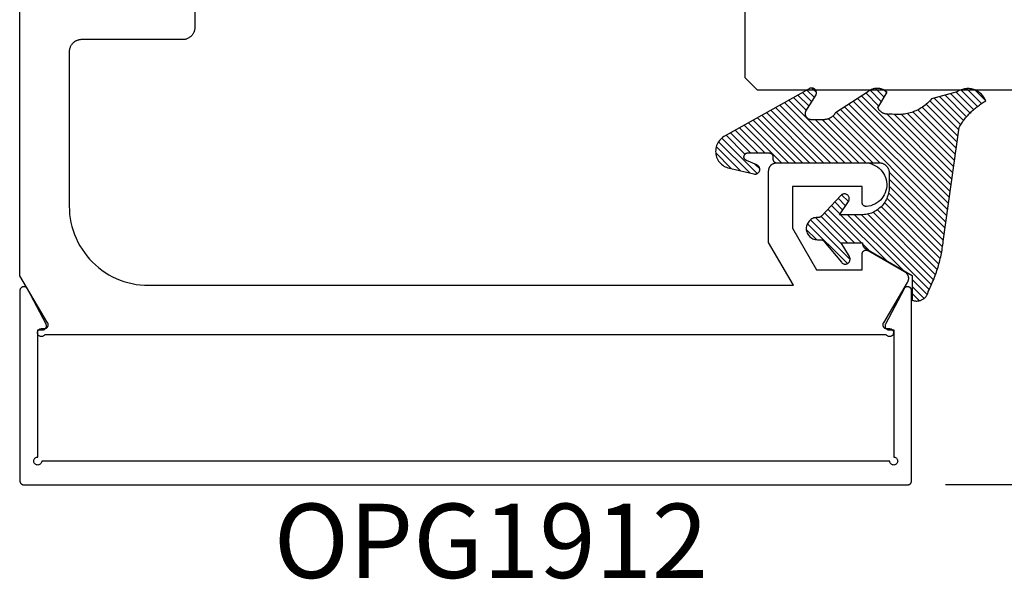
# Model space of a CAD drawing. Units: inches. Extents: x 0 to 108, y 0 to 43.
# Drawn here: x 27 to 30, y 2 to 3 of the extents above; entities that cross this region are included whole.
import ezdxf

# ---------------------------------------------------------------- set-up
doc = ezdxf.new("R2010")
doc.units = ezdxf.units.IN
doc.header["$LTSCALE"] = 0.5
doc.header["$MEASUREMENT"] = 0
for name, color, linetype in [('Arcadia-Dim', 4, 'Continuous'), ('Arcadia-Profile', 6, 'Continuous'), ('Arcadia-Shade', 8, 'Continuous'), ('Arcadia-Text', 3, 'Continuous')]:
    doc.layers.add(name, color=color, linetype=linetype)
doc.styles.get("Standard").update_dxf_attribs({"font": 'ARIALN.TTF'})
doc.dimstyles.new('Arcadia-2', dxfattribs={"dimscale": 2, "dimtxt": 0.0938, "dimasz": 0.0938, "dimexe": 0.0546, "dimexo": 0.0469, "dimgap": 0.0469, "dimtad": 0, "dimtih": 1, "dimdec": 4, "dimrnd": 0.0625, "dimzin": 3, "dimdsep": 46, "dimlunit": 4, "dimtxsty": 'Standard', "dimblk": 'ARCHTICK', "dimcen": 0.0469, "dimdle": 0.0546, "dimclrd": 256, "dimclre": 256, "dimclrt": 256, "dimadec": 0, "dimazin": 0, "dimtfac": 0.75, "dimtix": 1, "dimtmove": 2, "dimatfit": 3, "dimfxl": 1, "dimtolj": 1, "dimtzin": 3, "dimlwd": -3, "dimlwe": -3, "dimarcsym": 0})

# ---------------------------------------------------------------- blocks, each defined once
blk = doc.blocks.new('VTL-10')
at = {"layer": 'Arcadia-Shade', "lineweight": -3}
h = blk.add_hatch(dxfattribs=at)
h.set_pattern_fill('ANSI31', color=256, scale=0.1, style=0)
h.set_pattern_definition([(45, (-30.978823, 77.044971), (-0.0088388348, 0.0088388348), [])])
h.paths.add_polyline_path([(0.1619, 0.2614), (0.1616, 0.2632), (0.1612, 0.2649), (0.1607, 0.2666), (0.1601, 0.2682), (0.1594, 0.2698), (0.1586, 0.2714), (0.1577, 0.2729), (0.1567, 0.2744), (0.1557, 0.2758), (0.1545, 0.2772), (0.1533, 0.2784), (0.152, 0.2796), (0.1507, 0.2808), (0.1492, 0.2818), (0.1477, 0.2828), (0.1462, 0.2836), (0.1446, 0.2844), (0.143, 0.2851), (0.1413, 0.2856), (0.1396, 0.2861), (0.1379, 0.2865), (0.134, 0.2885), (0.13, 0.2904), (0.126, 0.2923), (0.122, 0.2941), (0.118, 0.2959), (0.1139, 0.2976), (0.1098, 0.2993), (0.1057, 0.301), (0.1016, 0.3026), (0.0975, 0.3041), (0.0933, 0.3056), (0.0892, 0.307), (0.085, 0.3084), (0.0808, 0.3098), (0.0766, 0.3111), (0.0723, 0.3123), (0.0681, 0.3135), (0.0638, 0.3146), (0.0595, 0.3157), (0.0552, 0.3168), (0.0509, 0.3178), (0.0466, 0.3187), (0.0423, 0.3196), (0.038, 0.3204), (0.0336, 0.3212), (0.0293, 0.3219), (0.0249, 0.3226), (0.0206, 0.3232), (0.0162, 0.3238), (0.0118, 0.3243), (-0.2761, 0.3645), (-0.2789, 0.3661), (-0.2816, 0.3678), (-0.2843, 0.3695), (-0.287, 0.3712), (-0.2896, 0.373), (-0.2922, 0.3749), (-0.2948, 0.3768), (-0.2973, 0.3787), (-0.2998, 0.3807), (-0.3023, 0.3827), (-0.3047, 0.3848), (-0.3071, 0.3869), (-0.3094, 0.3891), (-0.3117, 0.3913), (-0.314, 0.3935), (-0.3162, 0.3958), (-0.3184, 0.3981), (-0.3206, 0.4005), (-0.3227, 0.4029), (-0.3247, 0.4054), (-0.3267, 0.4078), (-0.3287, 0.4104), (-0.3306, 0.4129), (-0.3325, 0.4155), (-0.3343, 0.4181), (-0.3361, 0.4208), (-0.3378, 0.4234), (-0.3395, 0.4262), (-0.3411, 0.4289), (-0.3427, 0.4317), (-0.3454, 0.4305), (-0.348, 0.4293), (-0.3505, 0.4278), (-0.3529, 0.4263), (-0.3553, 0.4245), (-0.3575, 0.4227), (-0.3589, 0.4214), (-0.3603, 0.4199), (-0.3616, 0.4186), (-0.3635, 0.4164), (-0.3652, 0.414), (-0.3668, 0.4116), (-0.3682, 0.4091), (-0.3695, 0.4065), (-0.3706, 0.4038), (-0.3716, 0.4011), (-0.3724, 0.3983), (-0.373, 0.3955), (-0.3735, 0.3926), (-0.3738, 0.3897), (-0.3739, 0.3868), (-0.3739, 0.3839), (-0.3737, 0.3811), (-0.3733, 0.3782), (-0.3727, 0.3753), (-0.372, 0.3725), (-0.3711, 0.3698), (-0.3701, 0.3671), (-0.3689, 0.3644), (-0.3675, 0.3619), (-0.366, 0.3594), (-0.3477, 0.295), (-0.3448, 0.2925), (-0.3421, 0.2899), (-0.3394, 0.2871), (-0.3368, 0.2843), (-0.3343, 0.2814), (-0.3319, 0.2784), (-0.3296, 0.2753), (-0.3274, 0.2722), (-0.3254, 0.269), (-0.3234, 0.2657), (-0.3215, 0.2623), (-0.3198, 0.2589), (-0.3182, 0.2555), (-0.3167, 0.252), (-0.3153, 0.2484), (-0.314, 0.2448), (-0.3129, 0.2411), (-0.3119, 0.2374), (-0.311, 0.2337), (-0.3102, 0.23), (-0.3096, 0.2262), (-0.3091, 0.2224), (-0.3087, 0.2186), (-0.3084, 0.2148), (-0.3083, 0.2109), (-0.3083, 0.2071), (-0.3085, 0.2033), (-0.3087, 0.1995), (-0.3091, 0.1957), (-0.3096, 0.1921), (-0.309, 0.188), (-0.3089, 0.1842), (-0.3093, 0.1803), (-0.3103, 0.1766), (-0.3117, 0.173), (-0.3136, 0.1696), (-0.3159, 0.1665), (-0.3186, 0.1637), (-0.3216, 0.1613), (-0.3249, 0.1593), (-0.3647, 0.1827), (-0.3658, 0.1814), (-0.3669, 0.18), (-0.3679, 0.1786), (-0.3689, 0.1772), (-0.3697, 0.1757), (-0.3705, 0.1742), (-0.3713, 0.1727), (-0.3719, 0.1711), (-0.3725, 0.1695), (-0.373, 0.1679), (-0.3735, 0.1662), (-0.3738, 0.1645), (-0.3741, 0.1628), (-0.3743, 0.1611), (-0.3744, 0.1594), (-0.3745, 0.1577), (-0.3744, 0.156), (-0.3743, 0.1543), (-0.3741, 0.1526), (-0.3738, 0.1509), (-0.3735, 0.1492), (-0.373, 0.1476), (-0.3725, 0.1459), (-0.372, 0.1443), (-0.3713, 0.1427), (-0.3706, 0.1412), (-0.3698, 0.1397), (-0.3689, 0.1382), (-0.368, 0.1368), (-0.367, 0.1354), (-0.313, 0.0523), (-0.3098, 0.0503), (-0.307, 0.0479), (-0.3044, 0.0454), (-0.3021, 0.0425), (-0.3001, 0.0394), (-0.2984, 0.0362), (-0.2971, 0.0327), (-0.2962, 0.0292), (-0.2956, 0.0256), (-0.2954, 0.0227), (-0.2954, -0.0104), (-0.2962, -0.0136), (-0.2975, -0.0164), (-0.2993, -0.0188), (-0.3015, -0.0208), (-0.3042, -0.0224), (-0.307, -0.0234), (-0.31, -0.0237), (-0.3131, -0.0235), (-0.3162, -0.0226), (-0.3583, 0.0032), (-0.3592, 0.0036), (-0.3602, 0.0039), (-0.3612, 0.0041), (-0.3622, 0.0043), (-0.3632, 0.0043), (-0.3643, 0.0043), (-0.3653, 0.0042), (-0.3663, 0.004), (-0.3673, 0.0037), (-0.3682, 0.0033), (-0.3692, 0.0029), (-0.37, 0.0023), (-0.3709, 0.0017), (-0.3717, 0.0011), (-0.3724, 0.0003), (-0.373, -0.0005), (-0.3736, -0.0013), (-0.3741, -0.0022), (-0.3745, -0.0031), (-0.3749, -0.0041), (-0.3752, -0.0051), (-0.3753, -0.0061), (-0.3754, -0.0071), (-0.3754, -0.0081), (-0.3753, -0.0092), (-0.3752, -0.0102), (-0.3749, -0.0112), (-0.3746, -0.0121), (-0.3741, -0.0131), (-0.3736, -0.014), (-0.2546, -0.2264), (-0.2528, -0.2296), (-0.2507, -0.2326), (-0.2483, -0.2355), (-0.2458, -0.2381), (-0.243, -0.2406), (-0.24, -0.2427), (-0.2368, -0.2446), (-0.2335, -0.2463), (-0.2301, -0.2476), (-0.2266, -0.2487), (-0.2229, -0.2495), (-0.2193, -0.2499), (-0.2156, -0.2501), (-0.2119, -0.2499), (-0.2082, -0.2494), (-0.2046, -0.2486), (-0.2011, -0.2475), (-0.1977, -0.2461), (-0.1944, -0.2444), (-0.1912, -0.2425), (-0.1883, -0.2402), (-0.1855, -0.2378), (-0.183, -0.2351), (-0.1807, -0.2322), (-0.1786, -0.2291), (-0.1768, -0.2259), (-0.1753, -0.2225), (-0.1741, -0.219), (-0.1732, -0.2155), (-0.1726, -0.2118), (-0.1585, -0.1535), (-0.1583, -0.1523), (-0.1582, -0.1511), (-0.1582, -0.1499), (-0.1583, -0.1487), (-0.1586, -0.1476), (-0.1589, -0.1464), (-0.1594, -0.1453), (-0.16, -0.1443), (-0.1607, -0.1433), (-0.1614, -0.1424), (-0.1623, -0.1416), (-0.1632, -0.1409), (-0.1642, -0.1402), (-0.1653, -0.1397), (-0.1664, -0.1393), (-0.1675, -0.1389), (-0.1687, -0.1387), (-0.1699, -0.1386), (-0.1711, -0.1387), (-0.1723, -0.1388), (-0.1734, -0.1391), (-0.1746, -0.1395), (-0.1756, -0.14), (-0.1767, -0.1406), (-0.1776, -0.1413), (-0.1785, -0.142), (-0.1793, -0.1429), (-0.1801, -0.1439), (-0.1807, -0.1449), (-0.1812, -0.1459), (-0.1932, -0.174), (-0.1955, -0.1766), (-0.1987, -0.1783), (-0.2024, -0.1787), (-0.206, -0.1778), (-0.209, -0.1757), (-0.2111, -0.1727), (-0.2117, -0.1697), (-0.2117, -0.1139), (-0.2106, -0.1108), (-0.2087, -0.1083), (-0.2061, -0.1065), (-0.2032, -0.1056), (-0.1966, -0.1056), (-0.1961, -0.1056), (-0.1955, -0.1055), (-0.195, -0.1055), (-0.1945, -0.1054), (-0.194, -0.1053), (-0.1935, -0.1051), (-0.193, -0.1049), (-0.1925, -0.1047), (-0.192, -0.1045), (-0.1916, -0.1043), (-0.1911, -0.104), (-0.1907, -0.1037), (-0.1903, -0.1034), (-0.1899, -0.103), (-0.1895, -0.1027), (-0.1891, -0.1023), (-0.1888, -0.1019), (-0.1885, -0.1015), (-0.1882, -0.101), (-0.1879, -0.1006), (-0.1877, -0.1001), (-0.1874, -0.0997), (-0.1872, -0.0992), (-0.1871, -0.0987), (-0.1869, -0.0982), (-0.1868, -0.0977), (-0.1867, -0.0972), (-0.1866, -0.0966), (-0.1866, -0.0961), (-0.1866, -0.0956), (-0.1866, 0.1645), (-0.1861, 0.1681), (-0.185, 0.1719), (-0.1833, 0.1754), (-0.1811, 0.1787), (-0.1784, 0.1815), (-0.1752, 0.1839), (-0.1718, 0.1858), (-0.1681, 0.1871), (-0.1642, 0.1878), (-0.1616, 0.1879), (-0.1229, 0.1879), (-0.1181, 0.1875), (-0.1144, 0.187), (-0.1108, 0.1864), (-0.1073, 0.1855), (-0.1038, 0.1845), (-0.1003, 0.1832), (-0.0969, 0.1818), (-0.0936, 0.1803), (-0.0904, 0.1785), (-0.0873, 0.1766), (-0.0842, 0.1745), (-0.0813, 0.1723), (-0.0785, 0.1699), (-0.0759, 0.1674), (-0.0734, 0.1647), (-0.071, 0.1619), (-0.0688, 0.159), (-0.0667, 0.156), (-0.0648, 0.1529), (-0.063, 0.1497), (-0.0614, 0.1464), (-0.06, 0.143), (-0.0588, 0.1395), (-0.0578, 0.136), (-0.0569, 0.1324), (-0.0562, 0.1288), (-0.0558, 0.1252), (-0.0555, 0.1216), (-0.0554, 0.1179), (-0.0554, 0.0627), (-0.0887, 0.0852), (-0.0898, 0.0858), (-0.0909, 0.0864), (-0.0921, 0.0868), (-0.0933, 0.0871), (-0.0945, 0.0873), (-0.0958, 0.0873), (-0.097, 0.0873), (-0.0982, 0.0871), (-0.0994, 0.0868), (-0.1006, 0.0863), (-0.1017, 0.0858), (-0.1028, 0.0851), (-0.1038, 0.0844), (-0.1047, 0.0835), (-0.1055, 0.0826), (-0.1062, 0.0816), (-0.1069, 0.0805), (-0.1074, 0.0794), (-0.1078, 0.0782), (-0.108, 0.077), (-0.1082, 0.0758), (-0.1082, 0.0745), (-0.1081, 0.0733), (-0.1079, 0.0721), (-0.1076, 0.0709), (-0.1071, 0.0697), (-0.1066, 0.0686), (-0.1059, 0.0676), (-0.1051, 0.0666), (-0.1043, 0.0657), (-0.0507, 0.0156), (-0.0492, 0.0129), (-0.0487, 0.0104), (-0.0487, 0.0067), (-0.0486, 0.0037), (-0.0481, 0.0008), (-0.0474, -0.002), (-0.0463, -0.0047), (-0.045, -0.0073), (-0.0434, -0.0098), (-0.0415, -0.0121), (-0.0395, -0.0142), (-0.0372, -0.016), (-0.0347, -0.0176), (-0.0321, -0.0189), (-0.0294, -0.02), (-0.0265, -0.0207), (-0.0237, -0.0212), (-0.0207, -0.0213), (-0.0178, -0.0212), (-0.0149, -0.0207), (-0.0121, -0.02), (-0.0093, -0.0189), (-0.0067, -0.0176), (-0.0043, -0.016), (-0.002, -0.0142), (0.0001, -0.0121), (0.0019, -0.0098), (0.0035, -0.0073), (0.0049, -0.0047), (0.0059, -0.002), (0.0067, 0.0008), (0.0071, 0.0037), (0.0073, 0.0067), (0.0073, 0.0168), (0.0082, 0.0198), (0.0099, 0.0221), (0.0644, 0.0672), (0.0654, 0.068), (0.0662, 0.069), (0.0669, 0.07), (0.0676, 0.071), (0.0681, 0.0722), (0.0685, 0.0734), (0.0688, 0.0746), (0.0689, 0.0758), (0.069, 0.0771), (0.0689, 0.0783), (0.0687, 0.0795), (0.0683, 0.0807), (0.0679, 0.0819), (0.0673, 0.083), (0.0667, 0.0841), (0.0659, 0.085), (0.065, 0.0859), (0.0641, 0.0867), (0.063, 0.0875), (0.062, 0.0881), (0.0608, 0.0885), (0.0596, 0.0889), (0.0584, 0.0892), (0.0572, 0.0893), (0.0559, 0.0893), (0.0547, 0.0892), (0.0534, 0.0889), (0.0522, 0.0886), (0.0511, 0.0881), (0.05, 0.0875), (0.0153, 0.0665), (0.0153, 0.1208), (0.0183, 0.1208), (0.0186, 0.1208), (0.019, 0.1208), (0.0194, 0.1209), (0.0198, 0.1209), (0.0201, 0.121), (0.0205, 0.121), (0.0209, 0.1211), (0.0213, 0.1212), (0.0216, 0.1213), (0.022, 0.1214), (0.0223, 0.1215), (0.0227, 0.1217), (0.023, 0.1218), (0.0234, 0.122), (0.0237, 0.1221), (0.0241, 0.1223), (0.0244, 0.1225), (0.0247, 0.1227), (0.0251, 0.1228), (0.0254, 0.1231), (0.0257, 0.1233), (0.026, 0.1235), (0.0263, 0.1237), (0.0266, 0.124), (0.0269, 0.1242), (0.0272, 0.1245), (0.0274, 0.1247), (0.0277, 0.125), (0.028, 0.1253), (0.0282, 0.1255), (0.0977, 0.2459), (0.1599, 0.2459), (0.1605, 0.2475), (0.161, 0.2492), (0.1614, 0.2509), (0.1618, 0.2527), (0.162, 0.2544), (0.1621, 0.2562), (0.1621, 0.2579), (0.162, 0.2597)])
at = {"layer": 'Arcadia-Profile'}
blk.add_lwpolyline([(0.0977, 0.2459), (0.1599, 0.2459), (0.1605, 0.2475), (0.161, 0.2492), (0.1614, 0.2509), (0.1618, 0.2527), (0.162, 0.2544), (0.1621, 0.2562), (0.1621, 0.2579), (0.162, 0.2597), (0.1619, 0.2614), (0.1616, 0.2632), (0.1612, 0.2649), (0.1607, 0.2666), (0.1601, 0.2682), (0.1594, 0.2698), (0.1586, 0.2714), (0.1577, 0.2729), (0.1567, 0.2744), (0.1557, 0.2758), (0.1545, 0.2772), (0.1533, 0.2784), (0.152, 0.2796), (0.1507, 0.2808), (0.1492, 0.2818), (0.1477, 0.2828), (0.1462, 0.2836), (0.1446, 0.2844), (0.143, 0.2851), (0.1413, 0.2856), (0.1396, 0.2861), (0.1379, 0.2865), (0.134, 0.2885), (0.13, 0.2904), (0.126, 0.2923), (0.122, 0.2941), (0.118, 0.2959), (0.1139, 0.2976), (0.1098, 0.2993), (0.1057, 0.301), (0.1016, 0.3026), (0.0975, 0.3041), (0.0933, 0.3056), (0.0892, 0.307), (0.085, 0.3084), (0.0808, 0.3098), (0.0766, 0.3111), (0.0723, 0.3123), (0.0681, 0.3135), (0.0638, 0.3146), (0.0595, 0.3157), (0.0552, 0.3168), (0.0509, 0.3178), (0.0466, 0.3187), (0.0423, 0.3196), (0.038, 0.3204), (0.0336, 0.3212), (0.0293, 0.3219), (0.0249, 0.3226), (0.0206, 0.3232), (0.0162, 0.3238), (0.0118, 0.3243), (-0.2761, 0.3645), (-0.2789, 0.3661), (-0.2816, 0.3678), (-0.2843, 0.3695), (-0.287, 0.3712), (-0.2896, 0.373), (-0.2922, 0.3749), (-0.2948, 0.3768), (-0.2973, 0.3787), (-0.2998, 0.3807), (-0.3023, 0.3827), (-0.3047, 0.3848), (-0.3071, 0.3869), (-0.3094, 0.3891), (-0.3117, 0.3913), (-0.314, 0.3935), (-0.3162, 0.3958), (-0.3184, 0.3981), (-0.3206, 0.4005), (-0.3227, 0.4029), (-0.3247, 0.4054), (-0.3267, 0.4078), (-0.3287, 0.4104), (-0.3306, 0.4129), (-0.3325, 0.4155), (-0.3343, 0.4181), (-0.3361, 0.4208), (-0.3378, 0.4234), (-0.3395, 0.4262), (-0.3411, 0.4289), (-0.3427, 0.4317), (-0.3454, 0.4305), (-0.348, 0.4293), (-0.3505, 0.4278), (-0.3529, 0.4263), (-0.3553, 0.4245), (-0.3575, 0.4227), (-0.3596, 0.4207), (-0.3616, 0.4186), (-0.3635, 0.4164), (-0.3652, 0.414), (-0.3668, 0.4116), (-0.3682, 0.4091), (-0.3695, 0.4065), (-0.3706, 0.4038), (-0.3716, 0.4011), (-0.3724, 0.3983), (-0.373, 0.3955), (-0.3735, 0.3926), (-0.3738, 0.3897), (-0.3739, 0.3868), (-0.3739, 0.3839), (-0.3737, 0.3811), (-0.3733, 0.3782), (-0.3727, 0.3753), (-0.372, 0.3725), (-0.3711, 0.3698), (-0.3701, 0.3671), (-0.3689, 0.3644), (-0.3675, 0.3619), (-0.366, 0.3594), (-0.3477, 0.295), (-0.3448, 0.2925), (-0.3421, 0.2899), (-0.3394, 0.2871), (-0.3368, 0.2843), (-0.3343, 0.2814), (-0.3319, 0.2784), (-0.3296, 0.2753), (-0.3274, 0.2722), (-0.3254, 0.269), (-0.3234, 0.2657), (-0.3215, 0.2623), (-0.3198, 0.2589), (-0.3182, 0.2555), (-0.3167, 0.252), (-0.3153, 0.2484), (-0.314, 0.2448), (-0.3129, 0.2411), (-0.3119, 0.2374), (-0.311, 0.2337), (-0.3102, 0.23), (-0.3096, 0.2262), (-0.3091, 0.2224), (-0.3087, 0.2186), (-0.3084, 0.2148), (-0.3083, 0.2109), (-0.3083, 0.2071), (-0.3085, 0.2033), (-0.3087, 0.1995), (-0.3091, 0.1957), (-0.3096, 0.1919), (-0.3094, 0.1906), (-0.3092, 0.1893), (-0.3091, 0.188), (-0.309, 0.1868), (-0.3089, 0.1855), (-0.309, 0.1842), (-0.3091, 0.1829), (-0.3092, 0.1816), (-0.3094, 0.1803), (-0.3097, 0.1791), (-0.31, 0.1778), (-0.3103, 0.1766), (-0.3108, 0.1754), (-0.3112, 0.1742), (-0.3118, 0.173), (-0.3123, 0.1718), (-0.313, 0.1707), (-0.3136, 0.1696), (-0.3144, 0.1685), (-0.3151, 0.1675), (-0.3159, 0.1665), (-0.3168, 0.1656), (-0.3177, 0.1646), (-0.3186, 0.1637), (-0.3196, 0.1629), (-0.3206, 0.1621), (-0.3217, 0.1614), (-0.3227, 0.1606), (-0.3238, 0.16), (-0.325, 0.1594), (-0.3647, 0.1827), (-0.3658, 0.1814), (-0.3669, 0.18), (-0.3679, 0.1786), (-0.3689, 0.1772), (-0.3697, 0.1757), (-0.3705, 0.1742), (-0.3713, 0.1727), (-0.3719, 0.1711), (-0.3725, 0.1695), (-0.373, 0.1679), (-0.3735, 0.1662), (-0.3738, 0.1645), (-0.3741, 0.1628), (-0.3743, 0.1611), (-0.3744, 0.1594), (-0.3745, 0.1577), (-0.3744, 0.156), (-0.3743, 0.1543), (-0.3741, 0.1526), (-0.3738, 0.1509), (-0.3735, 0.1492), (-0.373, 0.1476), (-0.3725, 0.1459), (-0.372, 0.1443), (-0.3713, 0.1427), (-0.3706, 0.1412), (-0.3698, 0.1397), (-0.3689, 0.1382), (-0.368, 0.1368), (-0.367, 0.1354), (-0.3129, 0.0522), (-0.3119, 0.0516), (-0.3108, 0.0509), (-0.3098, 0.0502), (-0.3089, 0.0495), (-0.3079, 0.0487), (-0.307, 0.0479), (-0.3061, 0.0471), (-0.3052, 0.0462), (-0.3044, 0.0453), (-0.3036, 0.0444), (-0.3028, 0.0435), (-0.3021, 0.0425), (-0.3014, 0.0415), (-0.3007, 0.0405), (-0.3001, 0.0394), (-0.2995, 0.0383), (-0.299, 0.0373), (-0.2985, 0.0361), (-0.298, 0.035), (-0.2975, 0.0339), (-0.2971, 0.0327), (-0.2968, 0.0316), (-0.2965, 0.0304), (-0.2962, 0.0292), (-0.296, 0.028), (-0.2958, 0.0268), (-0.2956, 0.0256), (-0.2955, 0.0244), (-0.2955, 0.0231), (-0.2954, 0.0219), (-0.2954, -0.0087), (-0.2955, -0.0097), (-0.2956, -0.0107), (-0.2957, -0.0117), (-0.296, -0.0127), (-0.2963, -0.0136), (-0.2966, -0.0146), (-0.2971, -0.0155), (-0.2975, -0.0164), (-0.2981, -0.0172), (-0.2987, -0.018), (-0.2993, -0.0188), (-0.3, -0.0195), (-0.3008, -0.0202), (-0.3016, -0.0208), (-0.3024, -0.0214), (-0.3033, -0.0219), (-0.3042, -0.0223), (-0.3051, -0.0227), (-0.3061, -0.023), (-0.307, -0.0233), (-0.308, -0.0235), (-0.309, -0.0236), (-0.31, -0.0237), (-0.311, -0.0237), (-0.312, -0.0236), (-0.313, -0.0234), (-0.314, -0.0232), (-0.315, -0.023), (-0.3159, -0.0226), (-0.3169, -0.0222), (-0.3583, 0.0032), (-0.3592, 0.0036), (-0.3602, 0.0039), (-0.3612, 0.0041), (-0.3622, 0.0043), (-0.3632, 0.0043), (-0.3643, 0.0043), (-0.3653, 0.0042), (-0.3663, 0.004), (-0.3673, 0.0037), (-0.3682, 0.0033), (-0.3692, 0.0029), (-0.37, 0.0023), (-0.3709, 0.0017), (-0.3717, 0.0011), (-0.3724, 0.0003), (-0.373, -0.0005), (-0.3736, -0.0013), (-0.3741, -0.0022), (-0.3745, -0.0031), (-0.3749, -0.0041), (-0.3752, -0.0051), (-0.3753, -0.0061), (-0.3754, -0.0071), (-0.3754, -0.0081), (-0.3753, -0.0092), (-0.3752, -0.0102), (-0.3749, -0.0112), (-0.3746, -0.0121), (-0.3741, -0.0131), (-0.3736, -0.014), (-0.2546, -0.2264), (-0.2528, -0.2296), (-0.2507, -0.2326), (-0.2483, -0.2355), (-0.2458, -0.2381), (-0.243, -0.2406), (-0.24, -0.2427), (-0.2368, -0.2446), (-0.2335, -0.2463), (-0.2301, -0.2476), (-0.2266, -0.2487), (-0.2229, -0.2495), (-0.2193, -0.2499), (-0.2156, -0.2501), (-0.2119, -0.2499), (-0.2082, -0.2494), (-0.2046, -0.2486), (-0.2011, -0.2475), (-0.1977, -0.2461), (-0.1944, -0.2444), (-0.1912, -0.2425), (-0.1883, -0.2402), (-0.1855, -0.2378), (-0.183, -0.2351), (-0.1807, -0.2322), (-0.1786, -0.2291), (-0.1768, -0.2259), (-0.1753, -0.2225), (-0.1741, -0.219), (-0.1732, -0.2155), (-0.1726, -0.2118), (-0.1585, -0.1535), (-0.1583, -0.1523), (-0.1582, -0.1511), (-0.1582, -0.1499), (-0.1583, -0.1487), (-0.1586, -0.1476), (-0.1589, -0.1464), (-0.1594, -0.1453), (-0.16, -0.1443), (-0.1607, -0.1433), (-0.1614, -0.1424), (-0.1623, -0.1416), (-0.1632, -0.1409), (-0.1642, -0.1402), (-0.1653, -0.1397), (-0.1664, -0.1393), (-0.1675, -0.1389), (-0.1687, -0.1387), (-0.1699, -0.1386), (-0.1711, -0.1387), (-0.1723, -0.1388), (-0.1734, -0.1391), (-0.1746, -0.1395), (-0.1756, -0.14), (-0.1767, -0.1406), (-0.1776, -0.1413), (-0.1785, -0.142), (-0.1793, -0.1429), (-0.1801, -0.1439), (-0.1807, -0.1449), (-0.1812, -0.1459), (-0.1926, -0.1725), (-0.1929, -0.1733), (-0.1934, -0.1741), (-0.194, -0.1749), (-0.1946, -0.1756), (-0.1952, -0.1762), (-0.1959, -0.1767), (-0.1967, -0.1772), (-0.1975, -0.1777), (-0.1984, -0.178), (-0.1992, -0.1783), (-0.2001, -0.1785), (-0.201, -0.1786), (-0.2019, -0.1786), (-0.2029, -0.1785), (-0.2038, -0.1784), (-0.2046, -0.1782), (-0.2055, -0.1779), (-0.2063, -0.1775), (-0.2071, -0.177), (-0.2079, -0.1765), (-0.2086, -0.1759), (-0.2092, -0.1753), (-0.2098, -0.1746), (-0.2103, -0.1738), (-0.2107, -0.173), (-0.2111, -0.1722), (-0.2114, -0.1713), (-0.2116, -0.1704), (-0.2117, -0.1695), (-0.2117, -0.1686), (-0.2117, -0.1156), (-0.2117, -0.1151), (-0.2117, -0.1146), (-0.2116, -0.114), (-0.2115, -0.1135), (-0.2114, -0.113), (-0.2113, -0.1125), (-0.2111, -0.112), (-0.2109, -0.1115), (-0.2107, -0.1111), (-0.2104, -0.1106), (-0.2101, -0.1102), (-0.2098, -0.1097), (-0.2095, -0.1093), (-0.2092, -0.1089), (-0.2088, -0.1085), (-0.2084, -0.1082), (-0.208, -0.1078), (-0.2076, -0.1075), (-0.2072, -0.1072), (-0.2067, -0.1069), (-0.2063, -0.1067), (-0.2058, -0.1065), (-0.2053, -0.1063), (-0.2048, -0.1061), (-0.2043, -0.1059), (-0.2038, -0.1058), (-0.2033, -0.1057), (-0.2028, -0.1057), (-0.2023, -0.1056), (-0.2017, -0.1056), (-0.1966, -0.1056), (-0.1961, -0.1056), (-0.1955, -0.1055), (-0.195, -0.1055), (-0.1945, -0.1054), (-0.194, -0.1053), (-0.1935, -0.1051), (-0.193, -0.1049), (-0.1925, -0.1047), (-0.192, -0.1045), (-0.1916, -0.1043), (-0.1911, -0.104), (-0.1907, -0.1037), (-0.1903, -0.1034), (-0.1899, -0.103), (-0.1895, -0.1027), (-0.1891, -0.1023), (-0.1888, -0.1019), (-0.1885, -0.1015), (-0.1882, -0.101), (-0.1879, -0.1006), (-0.1877, -0.1001), (-0.1874, -0.0997), (-0.1872, -0.0992), (-0.1871, -0.0987), (-0.1869, -0.0982), (-0.1868, -0.0977), (-0.1867, -0.0972), (-0.1866, -0.0966), (-0.1866, -0.0961), (-0.1866, -0.0956), (-0.1866, 0.1629), (-0.1865, 0.1642), (-0.1864, 0.1655), (-0.1863, 0.1668), (-0.186, 0.1681), (-0.1857, 0.1694), (-0.1854, 0.1706), (-0.1849, 0.1719), (-0.1844, 0.1731), (-0.1839, 0.1742), (-0.1832, 0.1754), (-0.1825, 0.1765), (-0.1818, 0.1776), (-0.181, 0.1786), (-0.1802, 0.1796), (-0.1793, 0.1806), (-0.1783, 0.1815), (-0.1773, 0.1823), (-0.1763, 0.1831), (-0.1752, 0.1839), (-0.1741, 0.1845), (-0.1729, 0.1852), (-0.1717, 0.1857), (-0.1705, 0.1862), (-0.1693, 0.1867), (-0.168, 0.187), (-0.1668, 0.1873), (-0.1655, 0.1876), (-0.1642, 0.1878), (-0.1629, 0.1879), (-0.1616, 0.1879), (-0.1254, 0.1879), (-0.1217, 0.1878), (-0.1181, 0.1875), (-0.1144, 0.187), (-0.1108, 0.1864), (-0.1073, 0.1855), (-0.1038, 0.1845), (-0.1003, 0.1832), (-0.0969, 0.1818), (-0.0936, 0.1803), (-0.0904, 0.1785), (-0.0873, 0.1766), (-0.0842, 0.1745), (-0.0813, 0.1723), (-0.0785, 0.1699), (-0.0759, 0.1674), (-0.0734, 0.1647), (-0.071, 0.1619), (-0.0688, 0.159), (-0.0667, 0.156), (-0.0648, 0.1529), (-0.063, 0.1497), (-0.0614, 0.1464), (-0.06, 0.143), (-0.0588, 0.1395), (-0.0578, 0.136), (-0.0569, 0.1324), (-0.0562, 0.1288), (-0.0558, 0.1252), (-0.0555, 0.1216), (-0.0554, 0.1179), (-0.0554, 0.0627), (-0.0887, 0.0852), (-0.0898, 0.0858), (-0.0909, 0.0864), (-0.0921, 0.0868), (-0.0933, 0.0871), (-0.0945, 0.0873), (-0.0958, 0.0873), (-0.097, 0.0873), (-0.0982, 0.0871), (-0.0994, 0.0868), (-0.1006, 0.0863), (-0.1017, 0.0858), (-0.1028, 0.0851), (-0.1038, 0.0844), (-0.1047, 0.0835), (-0.1055, 0.0826), (-0.1062, 0.0816), (-0.1069, 0.0805), (-0.1074, 0.0794), (-0.1078, 0.0782), (-0.108, 0.077), (-0.1082, 0.0758), (-0.1082, 0.0745), (-0.1081, 0.0733), (-0.1079, 0.0721), (-0.1076, 0.0709), (-0.1071, 0.0697), (-0.1066, 0.0686), (-0.1059, 0.0676), (-0.1051, 0.0666), (-0.1043, 0.0657), (-0.0519, 0.0167), (-0.0517, 0.0165), (-0.0515, 0.0163), (-0.0513, 0.0161), (-0.0511, 0.0159), (-0.051, 0.0157), (-0.0508, 0.0155), (-0.0506, 0.0153), (-0.0505, 0.015), (-0.0503, 0.0148), (-0.0502, 0.0146), (-0.05, 0.0144), (-0.0499, 0.0141), (-0.0498, 0.0139), (-0.0497, 0.0136), (-0.0496, 0.0134), (-0.0494, 0.0131), (-0.0494, 0.0129), (-0.0493, 0.0126), (-0.0492, 0.0124), (-0.0491, 0.0121), (-0.049, 0.0118), (-0.049, 0.0116), (-0.0489, 0.0113), (-0.0489, 0.011), (-0.0488, 0.0108), (-0.0488, 0.0105), (-0.0488, 0.0102), (-0.0487, 0.0099), (-0.0487, 0.0097), (-0.0487, 0.0094), (-0.0487, 0.0067), (-0.0486, 0.0037), (-0.0481, 0.0008), (-0.0474, -0.002), (-0.0463, -0.0047), (-0.045, -0.0073), (-0.0434, -0.0098), (-0.0415, -0.0121), (-0.0395, -0.0142), (-0.0372, -0.016), (-0.0347, -0.0176), (-0.0321, -0.0189), (-0.0294, -0.02), (-0.0265, -0.0207), (-0.0237, -0.0212), (-0.0207, -0.0213), (-0.0178, -0.0212), (-0.0149, -0.0207), (-0.0121, -0.02), (-0.0093, -0.0189), (-0.0067, -0.0176), (-0.0043, -0.016), (-0.002, -0.0142), (0.0001, -0.0121), (0.0019, -0.0098), (0.0035, -0.0073), (0.0049, -0.0047), (0.0059, -0.002), (0.0067, 0.0008), (0.0071, 0.0037), (0.0073, 0.0067), (0.0073, 0.0152), (0.0073, 0.0155), (0.0073, 0.0158), (0.0073, 0.0161), (0.0073, 0.0164), (0.0074, 0.0167), (0.0074, 0.017), (0.0075, 0.0172), (0.0075, 0.0175), (0.0076, 0.0178), (0.0077, 0.0181), (0.0078, 0.0184), (0.0079, 0.0186), (0.008, 0.0189), (0.0081, 0.0192), (0.0082, 0.0195), (0.0084, 0.0197), (0.0085, 0.02), (0.0086, 0.0202), (0.0088, 0.0205), (0.0089, 0.0207), (0.0091, 0.021), (0.0093, 0.0212), (0.0095, 0.0214), (0.0096, 0.0217), (0.0098, 0.0219), (0.01, 0.0221), (0.0102, 0.0223), (0.0105, 0.0225), (0.0107, 0.0227), (0.0109, 0.0229), (0.0644, 0.0672), (0.0654, 0.068), (0.0662, 0.069), (0.0669, 0.07), (0.0676, 0.071), (0.0681, 0.0722), (0.0685, 0.0734), (0.0688, 0.0746), (0.0689, 0.0758), (0.069, 0.0771), (0.0689, 0.0783), (0.0687, 0.0795), (0.0683, 0.0807), (0.0679, 0.0819), (0.0673, 0.083), (0.0667, 0.0841), (0.0659, 0.085), (0.065, 0.0859), (0.0641, 0.0867), (0.063, 0.0875), (0.062, 0.0881), (0.0608, 0.0885), (0.0596, 0.0889), (0.0584, 0.0892), (0.0572, 0.0893), (0.0559, 0.0893), (0.0547, 0.0892), (0.0534, 0.0889), (0.0522, 0.0886), (0.0511, 0.0881), (0.05, 0.0875), (0.0153, 0.0665), (0.0153, 0.1208), (0.0183, 0.1208), (0.0186, 0.1208), (0.019, 0.1208), (0.0194, 0.1209), (0.0198, 0.1209), (0.0201, 0.121), (0.0205, 0.121), (0.0209, 0.1211), (0.0213, 0.1212), (0.0216, 0.1213), (0.022, 0.1214), (0.0223, 0.1215), (0.0227, 0.1217), (0.023, 0.1218), (0.0234, 0.122), (0.0237, 0.1221), (0.0241, 0.1223), (0.0244, 0.1225), (0.0247, 0.1227), (0.0251, 0.1228), (0.0254, 0.1231), (0.0257, 0.1233), (0.026, 0.1235), (0.0263, 0.1237), (0.0266, 0.124), (0.0269, 0.1242), (0.0272, 0.1245), (0.0274, 0.1247), (0.0277, 0.125), (0.028, 0.1253), (0.0282, 0.1255)], close=True, dxfattribs=at)
blk.add_lwpolyline([(-0.3608, 0.4194), (-0.3584, 0.4218)], dxfattribs=at)
blk.add_lwpolyline([(-0.3608, 0.4194), (-0.3584, 0.4218)], dxfattribs=at)
blk = doc.blocks.new('_ArchTick')
at = {"color": 0, "linetype": 'ByBlock', "lineweight": -3, "const_width": 0.15}
blk.add_lwpolyline([(-0.5, -0.5), (0.5, 0.5)], dxfattribs=at)
blk = doc.blocks.new('*D15')
at = {"layer": 'Arcadia-Dim', "lineweight": -3}
for p, q in [((31.4644, 11.28), (31.4644, 6.8589)), ((29.7515, 11.1708), (31.5736, 11.1708)), ((31.4644, 2.0587), (31.4644, 6.4798)), ((29.744, 2.1679), (31.5736, 2.1679))]:
    blk.add_line(p, q, dxfattribs=at)
at = {"layer": 'Defpoints', "color": 0, "lineweight": -3}
for p in [(29.6577, 11.1708), (29.6502, 2.1679), (31.4644, 2.1679)]:
    blk.add_point(p, dxfattribs=at)
at = {"layer": 'Arcadia-Dim', "lineweight": -3, "xscale": 0.1876, "yscale": 0.1876, "zscale": 0.1876}
for p, rotation in [((31.4644, 11.1708), 90), ((31.4644, 2.1679), 270)]:
    blk.add_blockref('_ArchTick', p, dxfattribs=dict(at, rotation=rotation))
at = {"layer": 'Arcadia-Dim', "insert": (31.4644, 6.6693), "char_height": 0.1876, "attachment_point": 5}
blk.add_mtext('\\A1;9"', dxfattribs=at)
blk = doc.blocks.new('*U22')
at = {"layer": 'Arcadia-Shade', "lineweight": -3}
h = blk.add_hatch(dxfattribs=at)
h.set_pattern_fill('ANSI31', color=256, scale=0.1, style=0)
h.set_pattern_definition([(45, (-12.490091, -10.793534), (-0.008838835, 0.008838835), [])])
edge = h.paths.add_edge_path()
edge.add_line((0.499, 0.4286), (0.523, 0.4286))
edge.add_arc((0.523, 0.4482), 0.0197, 270, 360)
edge.add_line((0.5427, 0.4482), (0.5427, 0.4732))
edge.add_line((0.5427, 0.4732), (0.523, 0.4732))
edge.add_line((0.523, 0.4732), (0.523, 0.4482))
edge.add_line((0.523, 0.4482), (0.499, 0.4482))
edge.add_line((0.499, 0.4482), (0.499, 0.4763))
edge.add_arc((0.4793, 0.4763), 0.0197, 360, 450)
edge.add_line((0.4793, 0.496), (0.3036, 0.496))
edge.add_arc((0.3036, 0.4763), 0.0197, 90, 180)
edge.add_line((0.284, 0.4763), (0.284, 0.2858))
edge.add_arc((0.3036, 0.2858), 0.0197, 180, 245.4529)
edge.add_line((0.2955, 0.2679), (0.3114, 0.2606))
edge.add_line((0.3114, 0.2606), (0.3114, 0.1457))
edge.add_arc((0.3311, 0.1457), 0.0197, 180, 270)
edge.add_line((0.3311, 0.126), (0.6689, 0.126))
edge.add_arc((0.6689, 0.1457), 0.0197, 270, 360)
edge.add_line((0.6886, 0.1457), (0.6886, 0.2606))
edge.add_line((0.6886, 0.2606), (0.7045, 0.2679))
edge.add_arc((0.6964, 0.2858), 0.0197, 294.5471, 360)
edge.add_line((0.716, 0.2858), (0.716, 0.4763))
edge.add_arc((0.6964, 0.4763), 0.0197, 0, 90)
edge.add_line((0.6964, 0.496), (0.5207, 0.496))
edge.add_arc((0.5207, 0.4763), 0.0197, 90, 180)
edge.add_line((0.501, 0.4763), (0.501, 0.4522))
edge.add_line((0.501, 0.4522), (0.5207, 0.4522))
edge.add_line((0.5207, 0.4522), (0.5207, 0.4763))
edge.add_line((0.5207, 0.4763), (0.6964, 0.4763))
edge.add_line((0.6964, 0.4763), (0.6964, 0.2858))
edge.add_line((0.6964, 0.2858), (0.6804, 0.2786))
edge.add_arc((0.6886, 0.2606), 0.0197, 114.5471, 180)
edge.add_line((0.6689, 0.2606), (0.6689, 0.1457))
edge.add_line((0.6689, 0.1457), (0.3311, 0.1457))
edge.add_line((0.3311, 0.1457), (0.3311, 0.2606))
edge.add_arc((0.3114, 0.2606), 0.0197, 0, 65.4529)
edge.add_line((0.3196, 0.2786), (0.3036, 0.2858))
edge.add_line((0.3036, 0.2858), (0.3036, 0.4763))
edge.add_line((0.3036, 0.4763), (0.4793, 0.4763))
edge.add_line((0.4793, 0.4763), (0.4793, 0.4482))
edge.add_arc((0.499, 0.4482), 0.0197, 180, 270)
at = {"layer": 'Arcadia-Profile'}
for p, q in [((0, 0.0312), (0, 1.7812)), ((0.25, 1.7812), (0.25, 0.0312)), ((0.75, 0.0312), (0.75, 1.7812)), ((1, 1.7812), (1, 0.0312)), ((0.3036, 0.496), (0.25, 0.5054)), ((0.6964, 0.496), (0.75, 0.5054)), ((0.708, 0.27), (0.7122, 0.2742)), ((0.0312, 0), (0, 0.0312)), ((0.0312, 0), (0, 0.0312)), ((0.0312, 0), (0, 0.0312)), ((0.0312, 0), (0, 0.0312)), ((0.0312, 0), (0, 0.0312)), ((0.25, 0.0312), (0.2188, 0)), ((0.25, 0.0312), (0.2188, 0)), ((0.7812, 0), (0.75, 0.0312)), ((1, 0.0312), (0.9688, 0)), ((0.2188, 0), (0.0312, 0)), ((0.2188, 0), (0.0312, 0)), ((0.9688, 0), (0.7812, 0))]:
    blk.add_line(p, q, dxfattribs=at)
blk.add_lwpolyline([(0.499, 0.4286), (0.523, 0.4286, 0.414214), (0.5427, 0.4482), (0.5427, 0.4732), (0.523, 0.4732), (0.523, 0.4482), (0.499, 0.4482), (0.499, 0.4763, 0.414214), (0.4793, 0.496), (0.3036, 0.496, 0.414214), (0.284, 0.4763), (0.284, 0.2858, 0.293619), (0.2955, 0.2679), (0.3114, 0.2606), (0.3114, 0.1457, 0.414214), (0.3311, 0.126), (0.6689, 0.126, 0.414214), (0.6886, 0.1457), (0.6886, 0.2606), (0.7045, 0.2679, 0.293619), (0.716, 0.2858), (0.716, 0.4763, 0.414214), (0.6964, 0.496), (0.5207, 0.496, 0.414214), (0.501, 0.4763), (0.501, 0.4522), (0.5207, 0.4522), (0.5207, 0.4763), (0.6964, 0.4763), (0.6964, 0.2858), (0.6804, 0.2786, 0.293619), (0.6689, 0.2606), (0.6689, 0.1457), (0.3311, 0.1457), (0.3311, 0.2606, 0.293619), (0.3196, 0.2786), (0.3036, 0.2858), (0.3036, 0.4763), (0.4793, 0.4763), (0.4793, 0.4482, 0.414214)], format="xyb", close=True, dxfattribs=at)
blk.add_arc((0.5, -0.6625), 0.7374, 70.1835, 109.8165, dxfattribs=at)

msp = doc.modelspace()

# ---------------------------------------------------------------- linework, layer by layer
at = {"layer": 'Arcadia-Profile'}
msp.add_lwpolyline([(27.84972, 3.5278), (27.84972, 3.3218), (27.84968, 3.32018), (27.84955, 3.31856), (27.84934, 3.31695), (27.84904, 3.31536), (27.84866, 3.31378), (27.8482, 3.31222), (27.84766, 3.31069), (27.84704, 3.30919), (27.84634, 3.30773), (27.84557, 3.3063), (27.84472, 3.30492), (27.8438, 3.30358), (27.84281, 3.30229), (27.84176, 3.30106), (27.84064, 3.29988), (27.83946, 3.29876), (27.83823, 3.29771), (27.83694, 3.29672), (27.8356, 3.2958), (27.83422, 3.29495), (27.83279, 3.29418), (27.83133, 3.29348), (27.82983, 3.29286), (27.8283, 3.29232), (27.82674, 3.29186), (27.82517, 3.29148), (27.82357, 3.29118), (27.82196, 3.29097), (27.82034, 3.29084), (27.81872, 3.2908), (27.56372, 3.2908), (27.5621, 3.29076), (27.56048, 3.29063), (27.55887, 3.29042), (27.55727, 3.29012), (27.5557, 3.28974), (27.55414, 3.28928), (27.55261, 3.28874), (27.55111, 3.28812), (27.54965, 3.28742), (27.54822, 3.28665), (27.54684, 3.2858), (27.5455, 3.28488), (27.54421, 3.28389), (27.54298, 3.28284), (27.5418, 3.28172), (27.54068, 3.28054), (27.53963, 3.27931), (27.53864, 3.27802), (27.53772, 3.27668), (27.53687, 3.2753), (27.5361, 3.27387), (27.5354, 3.27241), (27.53478, 3.27091), (27.53424, 3.26938), (27.53378, 3.26782), (27.5334, 3.26625), (27.5331, 3.26465), (27.53289, 3.26304), (27.53276, 3.26142), (27.53272, 3.2598), (27.53272, 2.8708), (27.53299, 2.86033), (27.53382, 2.8499), (27.53518, 2.83951), (27.53709, 2.82922), (27.53953, 2.81904), (27.54251, 2.809), (27.546, 2.79913), (27.55001, 2.78945), (27.55452, 2.78), (27.55952, 2.7708), (27.56499, 2.76187), (27.57092, 2.75324), (27.57729, 2.74494), (27.58409, 2.73698), (27.5913, 2.72938), (27.59889, 2.72217), (27.60686, 2.71537), (27.61516, 2.709), (27.62379, 2.70307), (27.63272, 2.6976), (27.64192, 2.6926), (27.65137, 2.68809), (27.66105, 2.68409), (27.67092, 2.68059), (27.68096, 2.67762), (27.69114, 2.67517), (27.70143, 2.67326), (27.71181, 2.6719), (27.72225, 2.67108), (27.73272, 2.6708), (29.36003, 2.6708), (29.29772, 2.77872), (29.29772, 2.9598), (29.29775, 2.96085), (29.29783, 2.96189), (29.29797, 2.96293), (29.29816, 2.96396), (29.2984, 2.96498), (29.2987, 2.96598), (29.29905, 2.96697), (29.29945, 2.96794), (29.2999, 2.96888), (29.3004, 2.9698), (29.30095, 2.97069), (29.30154, 2.97156), (29.30218, 2.97239), (29.30286, 2.97318), (29.30358, 2.97394), (29.30434, 2.97466), (29.30513, 2.97534), (29.30596, 2.97598), (29.30683, 2.97657), (29.30772, 2.97712), (29.30864, 2.97762), (29.30959, 2.97807), (29.31055, 2.97847), (29.31154, 2.97882), (29.31254, 2.97912), (29.31356, 2.97936), (29.31459, 2.97955), (29.31563, 2.97969), (29.31667, 2.97977), (29.31772, 2.9798), (29.54067, 2.9798), (29.5463, 2.97951), (29.55187, 2.97865), (29.55733, 2.97722), (29.5626, 2.97524), (29.56765, 2.97273), (29.57242, 2.96972), (29.57685, 2.96624), (29.58091, 2.96232), (29.58454, 2.95801), (29.58771, 2.95335), (29.59039, 2.94838), (29.59255, 2.94317), (29.59416, 2.93777), (29.59521, 2.93223), (29.59569, 2.92662), (29.59559, 2.92098), (29.59492, 2.91538), (29.59367, 2.90988), (29.59188, 2.90454), (29.58954, 2.89941), (29.58669, 2.89454), (29.58336, 2.88999), (29.57958, 2.88581), (29.57539, 2.88203), (29.57084, 2.8787), (29.56597, 2.87586), (29.56084, 2.87353), (29.5555, 2.87173), (29.55, 2.87049), (29.5444, 2.86982), (29.54385, 2.8698), (29.54331, 2.86981), (29.54276, 2.86985), (29.54222, 2.86991), (29.54168, 2.87001), (29.54115, 2.87014), (29.54063, 2.87029), (29.54011, 2.87047), (29.53961, 2.87069), (29.53912, 2.87092), (29.53864, 2.87119), (29.53818, 2.87148), (29.53773, 2.87179), (29.5373, 2.87213), (29.53689, 2.87249), (29.5365, 2.87288), (29.53614, 2.87328), (29.53579, 2.87371), (29.53547, 2.87415), (29.53518, 2.87461), (29.5349, 2.87508), (29.53466, 2.87557), (29.53444, 2.87607), (29.53425, 2.87658), (29.53409, 2.8771), (29.53396, 2.87763), (29.53385, 2.87817), (29.53378, 2.87871), (29.53374, 2.87926), (29.53372, 2.8798), (29.53372, 2.9198), (29.35772, 2.9198), (29.35772, 2.8148), (29.41834, 2.7098), (29.53372, 2.7098), (29.53372, 2.7498), (29.53374, 2.7505), (29.53382, 2.75119), (29.53394, 2.75188), (29.53411, 2.75256), (29.53432, 2.75322), (29.53459, 2.75387), (29.53489, 2.7545), (29.53524, 2.7551), (29.53563, 2.75568), (29.53606, 2.75623), (29.53653, 2.75675), (29.53703, 2.75723), (29.53756, 2.75768), (29.53813, 2.75809), (29.53872, 2.75846), (29.53934, 2.75879), (29.53997, 2.75907), (29.54063, 2.75931), (29.5413, 2.7595), (29.54198, 2.75965), (29.54268, 2.75975), (29.54337, 2.7598), (29.54407, 2.7598), (29.54477, 2.75975), (29.54546, 2.75965), (29.54614, 2.7595), (29.54681, 2.75931), (29.54747, 2.75907), (29.5481, 2.75879), (29.54872, 2.75846), (29.64035, 2.70556), (29.64125, 2.70501), (29.64212, 2.70441), (29.64296, 2.70377), (29.64376, 2.70308), (29.64452, 2.70235), (29.64525, 2.70158), (29.64593, 2.70078), (29.64657, 2.69994), (29.64717, 2.69906), (29.64771, 2.69816), (29.64821, 2.69723), (29.64866, 2.69628), (29.64906, 2.6953), (29.64941, 2.6943), (29.6497, 2.69329), (29.64994, 2.69226), (29.65013, 2.69122), (29.65025, 2.69017), (29.65033, 2.68912), (29.65035, 2.68806), (29.65031, 2.687), (29.65022, 2.68595), (29.65007, 2.68491), (29.64987, 2.68387), (29.64961, 2.68285), (29.6493, 2.68184), (29.64893, 2.68085), (29.64852, 2.67988), (29.64805, 2.67893), (29.64753, 2.67801), (29.58713, 2.57657), (29.58679, 2.57596), (29.5865, 2.57532), (29.58625, 2.57466), (29.58605, 2.57399), (29.58589, 2.5733), (29.58579, 2.57261), (29.58573, 2.57191), (29.58572, 2.57121), (29.58577, 2.5705), (29.58586, 2.56981), (29.586, 2.56912), (29.58619, 2.56844), (29.58642, 2.56778), (29.5867, 2.56714), (29.58703, 2.56651), (29.5874, 2.56592), (29.58781, 2.56535), (29.58825, 2.5648), (29.58874, 2.5643), (29.58926, 2.56382), (29.58981, 2.56339), (29.59039, 2.56299), (29.591, 2.56264), (29.59163, 2.56233), (29.59228, 2.56207), (29.59295, 2.56185), (29.59363, 2.56168), (29.59432, 2.56155), (29.59502, 2.56148), (29.59572, 2.56146), (29.60272, 2.56146), (29.60409, 2.56136), (29.60543, 2.56108), (29.60672, 2.56062), (29.60793, 2.55999), (29.60905, 2.5592), (29.61005, 2.55826), (29.61091, 2.5572), (29.61162, 2.55602), (29.61216, 2.55477), (29.61252, 2.55345), (29.6127, 2.55209), (29.61269, 2.55072), (29.6125, 2.54936), (29.61212, 2.54805), (29.61157, 2.54679), (29.61085, 2.54563), (29.60998, 2.54457), (29.60897, 2.54365), (29.60784, 2.54287), (29.60662, 2.54225), (29.60533, 2.5418), (29.60398, 2.54154), (29.60262, 2.54146), (29.60125, 2.54156), (29.59991, 2.54186), (29.59863, 2.54233), (29.59742, 2.54298), (29.59631, 2.54378), (29.59532, 2.54473), (29.59447, 2.5458), (27.47097, 2.5458), (27.47012, 2.54473), (27.46913, 2.54378), (27.46802, 2.54298), (27.46681, 2.54233), (27.46553, 2.54186), (27.46419, 2.54156), (27.46282, 2.54146), (27.46146, 2.54154), (27.46011, 2.5418), (27.45882, 2.54225), (27.4576, 2.54287), (27.45647, 2.54365), (27.45546, 2.54457), (27.45459, 2.54563), (27.45387, 2.54679), (27.45332, 2.54805), (27.45294, 2.54936), (27.45275, 2.55072), (27.45274, 2.55209), (27.45292, 2.55345), (27.45328, 2.55477), (27.45382, 2.55602), (27.45453, 2.5572), (27.45539, 2.55826), (27.45639, 2.5592), (27.45751, 2.55999), (27.45872, 2.56062), (27.46001, 2.56108), (27.46135, 2.56136), (27.46272, 2.56146), (27.46972, 2.56146), (27.47042, 2.56148), (27.47112, 2.56155), (27.47181, 2.56168), (27.47249, 2.56185), (27.47316, 2.56207), (27.47381, 2.56233), (27.47444, 2.56264), (27.47505, 2.56299), (27.47563, 2.56339), (27.47618, 2.56382), (27.4767, 2.5643), (27.47719, 2.5648), (27.47764, 2.56535), (27.47804, 2.56592), (27.47841, 2.56651), (27.47874, 2.56714), (27.47902, 2.56778), (27.47925, 2.56844), (27.47944, 2.56912), (27.47958, 2.56981), (27.47967, 2.5705), (27.47972, 2.57121), (27.47971, 2.57191), (27.47965, 2.57261), (27.47955, 2.5733), (27.47939, 2.57399), (27.47919, 2.57466), (27.47894, 2.57532), (27.47865, 2.57596), (27.47831, 2.57657), (27.40772, 2.69512), (27.40772, 3.5588)], dxfattribs=at)
msp.add_lwpolyline([(27.40831, 2.17739), (27.40832, 2.17687), (27.40836, 2.17635), (27.40843, 2.17583), (27.40852, 2.17531), (27.40865, 2.17481), (27.4088, 2.1743), (27.40897, 2.17381), (27.40917, 2.17333), (27.4094, 2.17285), (27.40965, 2.17239), (27.40992, 2.17195), (27.41022, 2.17152), (27.41053, 2.1711), (27.41087, 2.1707), (27.41123, 2.17032), (27.41161, 2.16996), (27.41201, 2.16962), (27.41243, 2.1693), (27.41286, 2.16901), (27.41331, 2.16873), (27.41377, 2.16848), (27.41424, 2.16826), (27.41472, 2.16806), (27.41522, 2.16788), (27.41572, 2.16773), (27.41623, 2.16761), (27.41674, 2.16752), (27.41726, 2.16745), (27.41778, 2.16741), (27.41831, 2.16739), (29.64831, 2.16739), (29.64883, 2.16741), (29.64935, 2.16745), (29.64987, 2.16752), (29.65038, 2.16761), (29.65089, 2.16773), (29.6514, 2.16788), (29.65189, 2.16806), (29.65237, 2.16826), (29.65285, 2.16848), (29.65331, 2.16873), (29.65375, 2.16901), (29.65418, 2.1693), (29.6546, 2.16962), (29.655, 2.16996), (29.65538, 2.17032), (29.65574, 2.1707), (29.65608, 2.1711), (29.6564, 2.17152), (29.65669, 2.17195), (29.65697, 2.17239), (29.65722, 2.17285), (29.65744, 2.17333), (29.65764, 2.17381), (29.65782, 2.1743), (29.65796, 2.17481), (29.65809, 2.17531), (29.65818, 2.17583), (29.65825, 2.17635), (29.65829, 2.17687), (29.65831, 2.17739), (29.65831, 2.65739), (29.65827, 2.65828), (29.65815, 2.65916), (29.65795, 2.66002), (29.65769, 2.66086), (29.65734, 2.66168), (29.65693, 2.66246), (29.65645, 2.6632), (29.6559, 2.6639), (29.6553, 2.66454), (29.65464, 2.66513), (29.65393, 2.66566), (29.65317, 2.66613), (29.65238, 2.66652), (29.65156, 2.66685), (29.65071, 2.6671), (29.64984, 2.66727), (29.64896, 2.66737), (29.64808, 2.66739), (29.6472, 2.66733), (29.64632, 2.6672), (29.64546, 2.66698), (29.64463, 2.66669), (29.64382, 2.66633), (29.64305, 2.6659), (29.64232, 2.6654), (29.64163, 2.66484), (29.641, 2.66422), (29.64042, 2.66355), (29.63991, 2.66283), (29.63946, 2.66206), (29.59246, 2.57306), (29.59216, 2.57245), (29.59191, 2.57181), (29.5917, 2.57116), (29.59153, 2.57049), (29.59141, 2.56982), (29.59133, 2.56914), (29.59131, 2.56845), (29.59133, 2.56777), (29.59139, 2.56709), (29.5915, 2.56641), (29.59166, 2.56574), (29.59187, 2.56509), (29.59212, 2.56445), (29.59241, 2.56383), (29.59274, 2.56323), (29.59311, 2.56266), (29.59353, 2.56211), (29.59398, 2.56159), (29.59446, 2.56111), (29.59497, 2.56065), (29.59552, 2.56024), (29.59609, 2.55986), (29.59669, 2.55952), (29.59731, 2.55923), (29.59794, 2.55898), (29.5986, 2.55877), (29.59926, 2.5586), (29.59994, 2.55849), (29.60062, 2.55842), (29.60131, 2.55839), (29.61331, 2.55839), (29.61331, 2.23739), (29.61487, 2.23727), (29.6164, 2.2369), (29.61785, 2.2363), (29.61918, 2.23548), (29.62038, 2.23447), (29.6214, 2.23327), (29.62222, 2.23193), (29.62282, 2.23048), (29.62318, 2.22896), (29.62331, 2.22739), (29.62318, 2.22583), (29.62282, 2.2243), (29.62222, 2.22285), (29.6214, 2.22152), (29.62038, 2.22032), (29.61918, 2.2193), (29.61785, 2.21848), (29.6164, 2.21788), (29.61487, 2.21752), (29.61331, 2.21739), (29.61174, 2.21752), (29.61022, 2.21788), (29.60877, 2.21848), (29.60743, 2.2193), (29.60623, 2.22032), (29.60522, 2.22152), (29.6044, 2.22285), (29.60379, 2.2243), (29.60343, 2.22583), (29.60331, 2.22739), (27.46331, 2.22739), (27.46318, 2.22583), (27.46282, 2.2243), (27.46222, 2.22285), (27.4614, 2.22152), (27.46038, 2.22032), (27.45918, 2.2193), (27.45785, 2.21848), (27.4564, 2.21788), (27.45487, 2.21752), (27.45331, 2.21739), (27.45174, 2.21752), (27.45022, 2.21788), (27.44877, 2.21848), (27.44743, 2.2193), (27.44623, 2.22032), (27.44522, 2.22152), (27.4444, 2.22285), (27.4438, 2.2243), (27.44343, 2.22583), (27.44331, 2.22739), (27.44343, 2.22896), (27.4438, 2.23048), (27.4444, 2.23193), (27.44522, 2.23327), (27.44623, 2.23447), (27.44743, 2.23548), (27.44877, 2.2363), (27.45022, 2.2369), (27.45174, 2.23727), (27.45331, 2.23739), (27.45331, 2.55839), (27.46531, 2.55839), (27.46599, 2.55842), (27.46667, 2.55849), (27.46735, 2.5586), (27.46801, 2.55877), (27.46867, 2.55898), (27.4693, 2.55923), (27.46992, 2.55952), (27.47052, 2.55986), (27.47109, 2.56024), (27.47164, 2.56065), (27.47215, 2.56111), (27.47264, 2.56159), (27.47308, 2.56211), (27.4735, 2.56266), (27.47387, 2.56323), (27.4742, 2.56383), (27.4745, 2.56445), (27.47474, 2.56509), (27.47495, 2.56574), (27.47511, 2.56641), (27.47522, 2.56709), (27.47529, 2.56777), (27.47531, 2.56845), (27.47528, 2.56914), (27.4752, 2.56982), (27.47508, 2.57049), (27.47492, 2.57116), (27.4747, 2.57181), (27.47445, 2.57245), (27.47415, 2.57306), (27.42715, 2.66206), (27.4267, 2.66283), (27.42619, 2.66355), (27.42561, 2.66422), (27.42498, 2.66484), (27.4243, 2.6654), (27.42356, 2.6659), (27.42279, 2.66633), (27.42198, 2.66669), (27.42115, 2.66698), (27.42029, 2.6672), (27.41941, 2.66733), (27.41853, 2.66739), (27.41765, 2.66737), (27.41677, 2.66727), (27.4159, 2.6671), (27.41505, 2.66685), (27.41423, 2.66652), (27.41344, 2.66613), (27.41268, 2.66566), (27.41197, 2.66513), (27.41132, 2.66454), (27.41071, 2.6639), (27.41016, 2.6632), (27.40968, 2.66246), (27.40927, 2.66168), (27.40893, 2.66086), (27.40866, 2.66002), (27.40846, 2.65916), (27.40834, 2.65828), (27.40831, 2.65739)], close=True, dxfattribs=at)

# ---------------------------------------------------------------- block references
at = {"layer": 'Arcadia-Profile', "lineweight": -3, "xscale": -1, "rotation": 270}
msp.add_blockref('*U22', (29.23758, 3.16443), dxfattribs=at)
at = {"layer": 'Arcadia-Profile', "rotation": 270}
msp.add_blockref('VTL-10', (29.41399, 2.7933), dxfattribs=at)

# ---------------------------------------------------------------- texts
at = {"layer": 'Arcadia-Text', "lineweight": -3}
msp.add_text('OPG1912', height=0.1875, dxfattribs=at).set_placement((28.04903, 1.93232))

# ---------------------------------------------------------------- dimensions: what is measured, and where the dimension line sits
at = {"layer": 'Arcadia-Dim'}
dim = msp.add_linear_dim(base=(31.46438, 2.16788), p1=(29.65772, 11.1708), p2=(29.65022, 2.16788), angle=90, dimstyle='Arcadia-2', dxfattribs=at)
dim.commit()
dim.dimension.update_dxf_attribs({"geometry": '*D15', "text_midpoint": (31.46438, 6.66934)})

doc.saveas('drawing.dxf')
